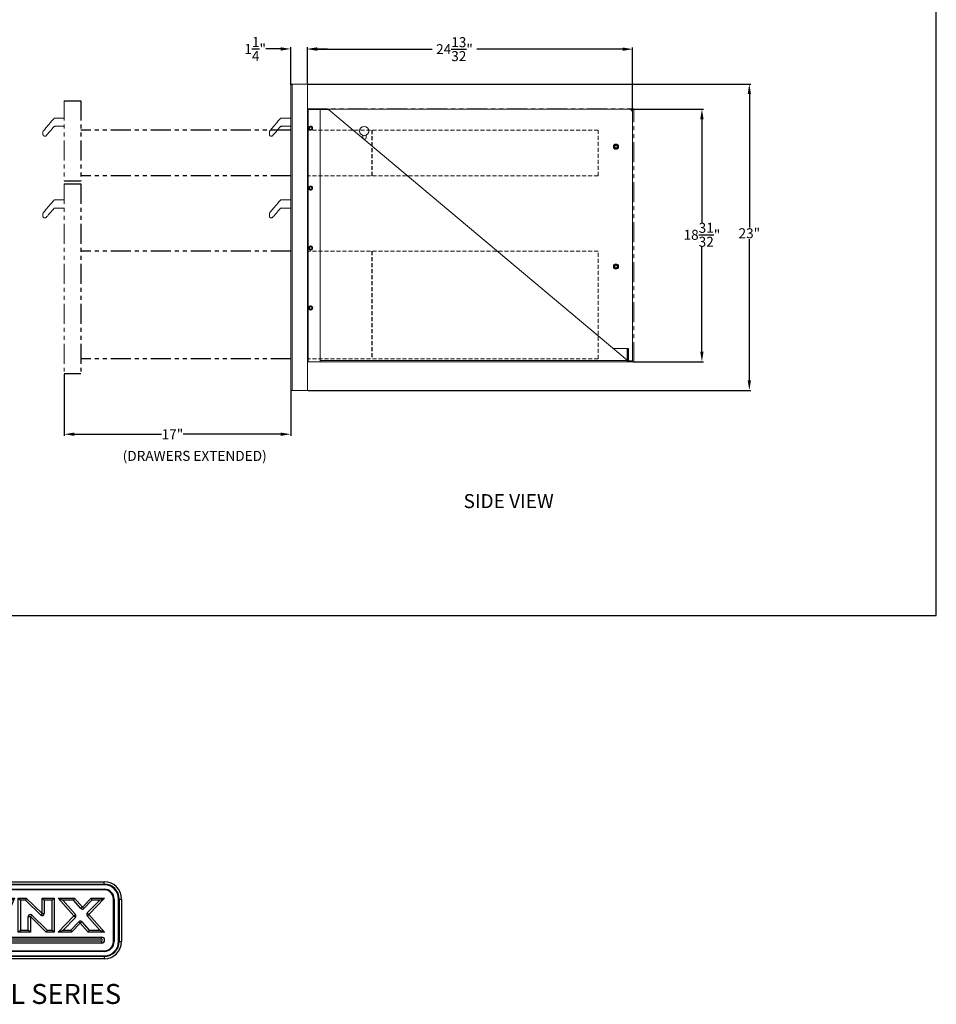
# Model space of a CAD drawing. Units: inches. Extents: x -89 to 48, y -204 to 283.
# Drawn here: x -20 to 48, y -74 to 0 of the extents above; entities that cross this region are included whole.
import ezdxf

# ---------------------------------------------------------------- set-up
doc = ezdxf.new("R2010")
doc.units = ezdxf.units.IN
doc.header["$MEASUREMENT"] = 0
doc.header["$PDSIZE"] = -1
doc.linetypes.add('HIDDEN', pattern=[0.075, 0.05, -0.025])
doc.linetypes.add('PHANTOM', pattern=[0.5, 0.25, -0.05, 0.05, -0.05, 0.05, -0.05])
for name, color, linetype in [('GRILL', 7, 'Continuous'), ('GRILL BORDER', 7, 'Continuous'), ('GRILL DIMENSIONS', 7, 'Continuous'), ('GRILL ISLAND CUTOUT', 7, 'Continuous'), ('GRILL TEXT', 7, 'Continuous')]:
    doc.layers.add(name, color=color, linetype=linetype)
doc.dimstyles.get("Standard").update_dxf_attribs({"dimtxt": 0.18, "dimasz": 0.18, "dimexe": 0.18, "dimexo": 0.0625, "dimgap": 0.09, "dimtad": 0, "dimtih": 1, "dimtoh": 1, "dimdec": 4, "dimzin": 0, "dimdsep": 46, "dimtxsty": 'Standard', "dimcen": 0.09, "dimadec": 0, "dimazin": 0, "dimtfac": 1, "dimtdec": 4, "dimtofl": 0, "dimtmove": 0, "dimatfit": 3, "dimfxl": 0, "dimtolj": 1, "dimtzin": 0, "dimarcsym": 0})

# ---------------------------------------------------------------- blocks, each defined once
blk = doc.blocks.new('*D11')
at = {"layer": 'Defpoints', "color": 0}
for p in [(25.297, -6.292), (25.547, -25.256), (30.749, -25.256)]:
    blk.add_point(p, dxfattribs=at)
at = {"layer": 'GRILL DIMENSIONS', "color": 1, "lineweight": -2}
for p, q in [((25.347, -6.292), (30.874, -6.292)), ((30.749, -7.042), (30.749, -14.788)), ((30.749, -24.506), (30.749, -16.658)), ((25.597, -25.256), (30.874, -25.256))]:
    blk.add_line(p, q, dxfattribs=at)
at = {"layer": 'GRILL DIMENSIONS', "color": 1}
for points in [[(30.624, -7.042), (30.874, -7.042), (30.749, -6.292)], [(30.624, -24.506), (30.874, -24.506), (30.749, -25.256)]]:
    blk.add_solid(points, dxfattribs=at)
at = {"layer": 'GRILL DIMENSIONS', "color": 1, "insert": (30.749, -15.723), "char_height": 0.75, "attachment_point": 5}
blk.add_mtext('\\A1;18{\\H1.000000x;\\S31/32;}"', dxfattribs=at)
blk = doc.blocks.new('*D12')
at = {"layer": 'Defpoints', "color": 0}
for p in [(-0.12, -1.766), (1.13, -4.408), (-0.12, -4.505)]:
    blk.add_point(p, dxfattribs=at)
at = {"layer": 'GRILL DIMENSIONS', "color": 1, "lineweight": -2}
for p, q in [((-0.87, -1.766), (-1.98, -1.766)), ((-0.12, -4.455), (-0.12, -1.641)), ((1.13, -4.358), (1.13, -1.641)), ((1.88, -1.766), (2.63, -1.766))]:
    blk.add_line(p, q, dxfattribs=at)
at = {"layer": 'GRILL DIMENSIONS', "color": 1}
for points in [[(-0.87, -1.641), (-0.87, -1.891), (-0.12, -1.766)], [(1.88, -1.641), (1.88, -1.891), (1.13, -1.766)]]:
    blk.add_solid(points, dxfattribs=at)
at = {"layer": 'GRILL DIMENSIONS', "color": 1, "insert": (-2.79, -1.766), "char_height": 0.75, "attachment_point": 5}
blk.add_mtext('\\A1;1{\\H1.000000x;\\S1/4;}"', dxfattribs=at)
blk = doc.blocks.new('*D13')
at = {"layer": 'Defpoints', "color": 0}
for p in [(25.547, -1.782), (1.13, -4.408), (25.547, -6.542)]:
    blk.add_point(p, dxfattribs=at)
at = {"layer": 'GRILL DIMENSIONS', "color": 1, "lineweight": -2}
for p, q in [((1.13, -4.358), (1.13, -1.657)), ((1.88, -1.782), (10.488, -1.782)), ((24.797, -1.782), (13.858, -1.782)), ((25.547, -6.492), (25.547, -1.657))]:
    blk.add_line(p, q, dxfattribs=at)
at = {"layer": 'GRILL DIMENSIONS', "color": 1}
for points in [[(1.88, -1.657), (1.88, -1.907), (1.13, -1.782)], [(24.797, -1.657), (24.797, -1.907), (25.547, -1.782)]]:
    blk.add_solid(points, dxfattribs=at)
at = {"layer": 'GRILL DIMENSIONS', "color": 1, "insert": (12.173, -1.782), "char_height": 0.75, "attachment_point": 5}
blk.add_mtext('\\A1;24{\\H1.000000x;\\S13/32;}"', dxfattribs=at)
blk = doc.blocks.new('*D14')
at = {"layer": 'Defpoints', "color": 0}
for p in [(1.13, -4.408), (1.13, -27.407), (34.31, -27.407)]:
    blk.add_point(p, dxfattribs=at)
at = {"layer": 'GRILL DIMENSIONS', "color": 1, "lineweight": -2}
for p, q in [((1.18, -4.408), (34.435, -4.408)), ((34.31, -5.158), (34.31, -15.172)), ((34.31, -26.657), (34.31, -16.042)), ((1.18, -27.407), (34.435, -27.407))]:
    blk.add_line(p, q, dxfattribs=at)
at = {"layer": 'GRILL DIMENSIONS', "color": 1}
for points in [[(34.185, -5.158), (34.435, -5.158), (34.31, -4.408)], [(34.185, -26.657), (34.435, -26.657), (34.31, -27.407)]]:
    blk.add_solid(points, dxfattribs=at)
at = {"layer": 'GRILL DIMENSIONS', "color": 1, "insert": (34.31, -15.607), "char_height": 0.75, "attachment_point": 5}
blk.add_mtext('\\A1;23"', dxfattribs=at)
blk = doc.blocks.new('*D16')
at = {"layer": 'Defpoints', "color": 0}
for p in [(-17.119, -26.147), (-0.12, -27.31), (-0.12, -30.699)]:
    blk.add_point(p, dxfattribs=at)
at = {"layer": 'GRILL DIMENSIONS', "color": 1, "lineweight": -2}
for p, q in [((-17.119, -26.197), (-17.119, -30.824)), ((-0.12, -27.36), (-0.12, -30.824)), ((-16.369, -30.699), (-9.812, -30.699)), ((-0.87, -30.699), (-8.192, -30.699))]:
    blk.add_line(p, q, dxfattribs=at)
at = {"layer": 'GRILL DIMENSIONS', "color": 1}
for points in [[(-16.369, -30.574), (-16.369, -30.824), (-17.119, -30.699)], [(-0.87, -30.574), (-0.87, -30.824), (-0.12, -30.699)]]:
    blk.add_solid(points, dxfattribs=at)
at = {"layer": 'GRILL DIMENSIONS', "color": 1, "insert": (-9.002, -30.699), "char_height": 0.75, "attachment_point": 5}
blk.add_mtext('\\A1;17"', dxfattribs=at)
blk = doc.blocks.new('A$C25ED5380')
at = {"color": 7, "linetype": 'Continuous'}
for p, q in [((0.25, 1.115), (3.365, 1.115)), ((0.25, 1.115), (0.25, 1.08)), ((0.25, 1.08), (3.365, 1.08)), ((0.25, 1.08), (0.25, 1.07)), ((3.365, 1.07), (0.25, 1.07)), ((0.25, 1.007), (3.365, 1.007)), ((0.25, 1.007), (0.25, 0.997)), ((3.365, 0.997), (0.25, 0.997)), ((3.365, 1.08), (3.365, 1.115)), ((3.365, 1.08), (3.365, 1.07)), ((3.365, 1.007), (3.365, 0.997)), ((0, 0.25), (0, 0.865)), ((0, 0.865), (0.035, 0.865)), ((0.035, 0.25), (0.035, 0.865)), ((0.035, 0.865), (0.045, 0.865)), ((0.045, 0.865), (0.045, 0.25)), ((0.107, 0.865), (0.117, 0.865)), ((0.107, 0.25), (0.107, 0.865)), ((0.117, 0.865), (0.117, 0.25)), ((0.211, 0.167), (0.211, 0.937)), ((0.211, 0.937), (0.397, 0.937)), ((0.211, 0.937), (0.241, 0.907)), ((0.367, 0.907), (0.241, 0.907)), ((0.241, 0.907), (0.241, 0.197)), ((0.397, 0.937), (0.367, 0.907)), ((0.367, 0.312), (0.367, 0.907)), ((0.397, 0.937), (0.397, 0.312)), ((0.45, 0.937), (1.023, 0.937)), ((0.45, 0.937), (0.479, 0.907)), ((0.45, 0.792), (0.45, 0.937)), ((0.993, 0.907), (0.479, 0.907)), ((0.479, 0.907), (0.479, 0.822)), ((0.993, 0.907), (1.023, 0.937)), ((0.993, 0.197), (0.993, 0.907)), ((1.023, 0.937), (1.023, 0.167)), ((1.145, 0.877), (1.353, 0.877)), ((1.145, 0.877), (1.175, 0.847)), ((1.145, 0.386), (1.145, 0.877)), ((1.323, 0.847), (1.353, 0.877)), ((1.353, 0.877), (1.353, 0.519)), ((1.46, 0.877), (1.695, 0.877)), ((1.72, 0.453), (1.46, 0.877)), ((1.46, 0.877), (1.513, 0.847)), ((1.695, 0.877), (1.678, 0.847)), ((1.695, 0.877), (1.815, 0.683)), ((1.815, 0.683), (1.895, 0.877)), ((2.068, 0.877), (1.864, 0.384)), ((1.895, 0.877), (2.068, 0.877)), ((1.915, 0.847), (1.895, 0.877)), ((2.023, 0.847), (2.068, 0.877)), ((2.123, 0.877), (2.238, 0.877)), ((2.123, 0.877), (2.153, 0.847)), ((2.123, 0.386), (2.123, 0.877)), ((2.238, 0.877), (2.226, 0.847)), ((2.238, 0.877), (2.468, 0.654)), ((2.468, 0.877), (2.643, 0.877)), ((2.468, 0.654), (2.468, 0.877)), ((2.498, 0.847), (2.468, 0.877)), ((2.613, 0.847), (2.643, 0.877)), ((2.643, 0.877), (2.643, 0.386)), ((2.698, 0.877), (2.934, 0.877)), ((2.698, 0.877), (2.765, 0.847)), ((2.926, 0.621), (2.698, 0.877)), ((2.934, 0.877), (2.92, 0.847)), ((2.934, 0.877), (3.049, 0.748)), ((3.049, 0.748), (3.174, 0.877)), ((3.37, 0.877), (3.142, 0.643)), ((3.174, 0.877), (3.37, 0.877)), ((3.174, 0.877), (3.187, 0.847)), ((3.299, 0.847), (3.37, 0.877)), ((3.498, 0.865), (3.508, 0.865)), ((3.498, 0.25), (3.498, 0.865)), ((3.508, 0.865), (3.508, 0.25)), ((3.58, 0.865), (3.57, 0.865)), ((3.57, 0.25), (3.57, 0.865)), ((3.58, 0.865), (3.615, 0.865)), ((3.58, 0.865), (3.58, 0.25)), ((3.615, 0.865), (3.615, 0.25)), ((0.45, 0.792), (0.479, 0.822)), ((0.837, 0.792), (0.45, 0.792)), ((0.45, 0.72), (0.784, 0.72)), ((0.45, 0.72), (0.479, 0.69)), ((0.45, 0.386), (0.45, 0.72)), ((0.479, 0.822), (0.837, 0.822)), ((0.754, 0.69), (0.784, 0.72)), ((0.784, 0.72), (0.784, 0.386)), ((0.837, 0.792), (0.837, 0.822)), ((0.837, 0.167), (0.837, 0.792)), ((0.837, 0.792), (0.867, 0.792)), ((0.867, 0.792), (0.867, 0.197)), ((1.323, 0.847), (1.175, 0.847)), ((1.175, 0.847), (1.175, 0.416)), ((1.323, 0.519), (1.323, 0.847)), ((1.678, 0.847), (1.513, 0.847)), ((1.513, 0.847), (1.745, 0.469)), ((1.789, 0.667), (1.678, 0.847)), ((1.836, 0.395), (2.023, 0.847)), ((1.915, 0.847), (1.842, 0.671)), ((2.023, 0.847), (1.915, 0.847)), ((2.226, 0.847), (2.153, 0.847)), ((2.153, 0.847), (2.153, 0.416)), ((2.447, 0.632), (2.226, 0.847)), ((2.613, 0.847), (2.498, 0.847)), ((2.498, 0.847), (2.498, 0.654)), ((2.613, 0.416), (2.613, 0.847)), ((2.92, 0.847), (2.765, 0.847)), ((2.765, 0.847), (2.948, 0.641)), ((3.026, 0.728), (2.92, 0.847)), ((3.049, 0.748), (3.026, 0.728)), ((3.049, 0.748), (3.07, 0.727)), ((3.187, 0.847), (3.07, 0.727)), ((3.12, 0.664), (3.299, 0.847)), ((3.299, 0.847), (3.187, 0.847)), ((0.754, 0.69), (0.479, 0.69)), ((0.479, 0.69), (0.479, 0.416)), ((0.754, 0.416), (0.754, 0.69)), ((1.789, 0.667), (1.815, 0.683)), ((1.842, 0.671), (1.815, 0.683)), ((2.268, 0.61), (2.298, 0.61)), ((2.268, 0.416), (2.268, 0.61)), ((2.319, 0.632), (2.298, 0.61)), ((2.528, 0.386), (2.298, 0.61)), ((2.298, 0.61), (2.298, 0.386)), ((2.319, 0.632), (2.541, 0.416)), ((2.468, 0.654), (2.447, 0.632)), ((2.468, 0.654), (2.498, 0.654)), ((2.698, 0.386), (2.926, 0.621)), ((2.947, 0.6), (2.769, 0.416)), ((2.926, 0.621), (2.948, 0.641)), ((2.926, 0.621), (2.947, 0.6)), ((3.12, 0.664), (3.142, 0.643)), ((3.12, 0.623), (3.142, 0.643)), ((3.303, 0.416), (3.12, 0.623)), ((3.142, 0.643), (3.37, 0.386)), ((1.323, 0.519), (1.353, 0.519)), ((1.353, 0.489), (1.353, 0.519)), ((1.353, 0.519), (1.595, 0.519)), ((1.565, 0.489), (1.353, 0.489)), ((1.595, 0.519), (1.565, 0.489)), ((1.565, 0.416), (1.565, 0.489)), ((1.595, 0.519), (1.595, 0.386)), ((1.694, 0.392), (1.72, 0.453)), ((1.72, 0.453), (1.745, 0.469)), ((1.72, 0.453), (1.747, 0.442)), ((1.747, 0.442), (1.722, 0.38)), ((2.881, 0.416), (2.998, 0.537)), ((3.019, 0.516), (2.893, 0.386)), ((2.998, 0.537), (3.019, 0.516)), ((3.042, 0.536), (3.019, 0.516)), ((3.134, 0.386), (3.019, 0.516)), ((3.042, 0.536), (3.148, 0.416)), ((0.367, 0.312), (0.397, 0.312)), ((0.397, 0.312), (0.784, 0.312)), ((0.397, 0.282), (0.397, 0.312)), ((0.45, 0.386), (0.479, 0.416)), ((0.784, 0.386), (0.45, 0.386)), ((0.479, 0.416), (0.754, 0.416)), ((0.754, 0.416), (0.784, 0.386)), ((0.754, 0.282), (0.784, 0.312)), ((0.784, 0.312), (0.784, 0.167)), ((1.145, 0.386), (1.175, 0.416)), ((1.595, 0.386), (1.145, 0.386)), ((1.175, 0.416), (1.565, 0.416)), ((1.187, 0.314), (1.422, 0.314)), ((1.187, 0.284), (1.187, 0.314)), ((1.422, 0.284), (1.187, 0.284)), ((1.422, 0.314), (1.422, 0.284)), ((1.545, 0.314), (1.579, 0.314)), ((1.545, 0.314), (1.545, 0.284)), ((1.579, 0.284), (1.545, 0.284)), ((1.595, 0.386), (1.565, 0.416)), ((1.579, 0.314), (1.579, 0.284)), ((1.694, 0.392), (1.722, 0.38)), ((1.836, 0.395), (1.864, 0.384)), ((1.892, 0.314), (3.327, 0.314)), ((1.892, 0.314), (1.892, 0.284)), ((3.327, 0.284), (1.892, 0.284)), ((2.123, 0.386), (2.153, 0.416)), ((2.298, 0.386), (2.123, 0.386)), ((2.153, 0.416), (2.268, 0.416)), ((2.298, 0.386), (2.268, 0.416)), ((2.541, 0.416), (2.528, 0.386)), ((2.643, 0.386), (2.528, 0.386)), ((2.541, 0.416), (2.613, 0.416)), ((2.613, 0.416), (2.643, 0.386)), ((2.698, 0.386), (2.769, 0.416)), ((2.893, 0.386), (2.698, 0.386)), ((2.769, 0.416), (2.881, 0.416)), ((2.881, 0.416), (2.893, 0.386)), ((3.148, 0.416), (3.134, 0.386)), ((3.37, 0.386), (3.134, 0.386)), ((3.148, 0.416), (3.303, 0.416)), ((3.303, 0.416), (3.37, 0.386)), ((3.327, 0.284), (3.327, 0.314)), ((0, 0.25), (0.035, 0.25)), ((0.045, 0.25), (0.035, 0.25)), ((0.107, 0.25), (0.117, 0.25)), ((0.211, 0.167), (0.241, 0.197)), ((0.784, 0.167), (0.211, 0.167)), ((0.241, 0.197), (0.754, 0.197)), ((0.754, 0.282), (0.397, 0.282)), ((0.754, 0.197), (0.754, 0.282)), ((0.784, 0.167), (0.754, 0.197)), ((0.867, 0.197), (0.837, 0.167)), ((1.023, 0.167), (0.837, 0.167)), ((0.867, 0.197), (0.993, 0.197)), ((0.993, 0.197), (1.023, 0.167)), ((1.187, 0.259), (1.187, 0.229)), ((1.187, 0.259), (1.422, 0.259)), ((1.422, 0.229), (1.187, 0.229)), ((1.422, 0.229), (1.422, 0.259)), ((1.545, 0.259), (1.545, 0.229)), ((1.545, 0.259), (1.633, 0.259)), ((1.633, 0.229), (1.545, 0.229)), ((1.633, 0.259), (1.633, 0.229)), ((1.892, 0.259), (3.327, 0.259)), ((1.892, 0.229), (1.892, 0.259)), ((3.327, 0.229), (1.892, 0.229)), ((3.327, 0.259), (3.327, 0.229)), ((3.498, 0.25), (3.508, 0.25)), ((3.57, 0.25), (3.58, 0.25)), ((3.58, 0.25), (3.615, 0.25)), ((0.25, 0.117), (3.365, 0.117)), ((0.25, 0.117), (0.25, 0.107)), ((3.365, 0.107), (0.25, 0.107)), ((0.25, 0.045), (3.365, 0.045)), ((0.25, 0.045), (0.25, 0.035)), ((3.365, 0.035), (0.25, 0.035)), ((0.25, 0), (0.25, 0.035)), ((3.365, 0.117), (3.365, 0.107)), ((3.365, 0.045), (3.365, 0.035)), ((3.365, 0.035), (3.365, 0)), ((3.365, 0), (0.25, 0))]:
    blk.add_line(p, q, dxfattribs=at)
for centre, radius, start, end in [((0.25, 0.865), 0.25, 90, 180), ((0.25, 0.865), 0.215, 90, 180), ((0.25, 0.865), 0.205, 90, 180), ((0.25, 0.865), 0.142, 90, 180), ((0.25, 0.865), 0.133, 90, 180), ((3.365, 0.865), 0.25, 0, 90), ((3.365, 0.865), 0.215, 0, 90), ((3.365, 0.865), 0.205, 0, 90), ((3.365, 0.865), 0.142, 0, 90), ((3.365, 0.865), 0.133, 0, 90), ((0.837, 0.792), 0.03, 0, 90), ((3.049, 0.748), 0.03, 221.5917, 315.8816), ((1.815, 0.683), 0.03, 211.4869, 337.5148), ((2.298, 0.61), 0.03, 45.8182, 180), ((2.468, 0.654), 0.03, 225.8182, 0), ((2.926, 0.621), 0.03, 315.8816, 41.5917), ((3.142, 0.643), 0.03, 135.8816, 221.5917), ((1.353, 0.519), 0.03, 180, 270), ((1.72, 0.453), 0.03, 337.5148, 31.4869), ((3.019, 0.516), 0.03, 41.5917, 135.8816), ((0.397, 0.312), 0.03, 180, 270), ((1.187, 0.272), 0.0425, 90, 270), ((1.187, 0.272), 0.0125, 90, 270), ((1.422, 0.272), 0.0425, 270, 90), ((1.422, 0.272), 0.0125, 270, 90), ((1.545, 0.272), 0.0425, 90, 270), ((1.545, 0.272), 0.0125, 90, 270), ((1.579, 0.439), 0.125, 270, 337.5148), ((1.579, 0.439), 0.155, 270, 337.5148), ((1.633, 0.479), 0.22, 270, 337.5148), ((1.633, 0.479), 0.25, 270, 337.5148), ((1.892, 0.272), 0.0425, 90, 270), ((1.892, 0.272), 0.0125, 90, 270), ((3.327, 0.272), 0.0425, 270, 90), ((3.327, 0.272), 0.0125, 270, 90), ((0.25, 0.25), 0.25, 180, 270), ((0.25, 0.25), 0.215, 180, 270), ((0.25, 0.25), 0.205, 180, 270), ((0.25, 0.25), 0.142, 180, 270), ((0.25, 0.25), 0.133, 180, 270), ((3.365, 0.25), 0.25, 270, 0), ((3.365, 0.25), 0.133, 270, 0), ((3.365, 0.25), 0.215, 270, 0), ((3.365, 0.25), 0.205, 270, 0), ((3.365, 0.25), 0.142, 270, 0)]:
    blk.add_arc(centre, radius, start, end, dxfattribs=at)
blk = doc.blocks.new('A$C5F977F3E')
at = {"linetype": 'Continuous'}
blk.add_blockref('A$C25ED5380', (0, 0), dxfattribs=at)

msp = doc.modelspace()

# ---------------------------------------------------------------- linework, layer by layer
at = {"layer": 'GRILL', "color": 7, "linetype": 'Continuous', "lineweight": 15}
for p, q in [((-0.021753, -27.357431), (-0.021753, -4.407522)), ((1.130443, -4.407522), (-0.021753, -4.407522)), ((1.130443, -4.407522), (1.130443, -4.455322)), ((-0.119552, -4.505322), (-0.119552, -27.30963)), ((1.130443, -27.357431), (1.130443, -4.457522)), ((1.130693, -5.39851), (1.130443, -5.391517)), ((1.130443, -5.39851), (1.130693, -5.39851)), ((1.130443, -5.500956), (1.130693, -5.500956)), ((1.130693, -5.500956), (1.130693, -5.39851)), ((1.130693, -6.281953), (1.130693, -5.500956)), ((1.130443, -6.281953), (1.130693, -6.281953)), ((1.130443, -6.291915), (1.67174, -6.291915)), ((1.130443, -6.313764), (1.180442, -6.313764)), ((1.180442, -6.313764), (1.180442, -25.251189)), ((1.180442, -6.313764), (2.082639, -6.313764)), ((1.576523, -6.291815), (1.576523, -6.291915)), ((25.010648, -6.291815), (1.576523, -6.291815)), ((2.373954, -6.291915), (2.033732, -6.291915)), ((2.082639, -6.313764), (2.082639, -25.251189)), ((2.724672, -6.318414), (2.082639, -6.318414)), ((2.383586, -6.291915), (25.296646, -6.291915)), ((2.724672, -6.318414), (25.144446, -25.130839)), ((25.010648, -6.291915), (25.010648, -6.291815)), ((25.546644, -6.541914), (25.546644, -25.183939)), ((-0.84096, -6.954701), (-0.119552, -6.954701)), ((-1.719546, -8.211696), (-1.719546, -7.984579)), ((-0.119552, -7.574699), (-0.84116, -7.574699)), ((-0.119552, -7.574699), (-0.79536, -7.574699)), ((1.236175, -7.635063), (1.232142, -7.637391)), ((1.232142, -7.637391), (1.232142, -7.642048)), ((1.232142, -7.79497), (1.232142, -7.799627)), ((1.232142, -7.799627), (1.236175, -7.801955)), ((1.372642, -7.556274), (1.368609, -7.558602)), ((1.368609, -7.878415), (1.372642, -7.880744)), ((1.376675, -7.558602), (1.372642, -7.556274)), ((1.372642, -7.880744), (1.376675, -7.878415)), ((1.513141, -7.637391), (1.509108, -7.635063)), ((1.509108, -7.801955), (1.513141, -7.799627)), ((1.513141, -7.642048), (1.513141, -7.637391)), ((1.513141, -7.799627), (1.513141, -7.79497)), ((-1.596925, -8.304696), (-1.626546, -8.304696)), ((5.296726, -8.261013), (5.296726, -8.416905)), ((5.546725, -8.416905), (5.546725, -8.236481)), ((1.236175, -12.135045), (1.232142, -12.137373)), ((1.232142, -12.137373), (1.232142, -12.14203)), ((1.232142, -12.294951), (1.232142, -12.299608)), ((1.232142, -12.299608), (1.236175, -12.301937)), ((1.372642, -12.056256), (1.368609, -12.058585)), ((1.368609, -12.378397), (1.372642, -12.380726)), ((1.376675, -12.058585), (1.372642, -12.056256)), ((1.372642, -12.380726), (1.376675, -12.378397)), ((1.513141, -12.137373), (1.509108, -12.135045)), ((1.509108, -12.301937), (1.513141, -12.299608)), ((1.513141, -12.14203), (1.513141, -12.137373)), ((1.513141, -12.299608), (1.513141, -12.294951)), ((-0.84096, -13.091701), (-0.119552, -13.091701)), ((-0.119552, -13.711698), (-0.84116, -13.711698)), ((-1.719546, -14.348696), (-1.719546, -14.121578)), ((-1.596925, -14.441695), (-1.626546, -14.441695)), ((1.236175, -16.635027), (1.232142, -16.637355)), ((1.232142, -16.637355), (1.232142, -16.642012)), ((1.232142, -16.794933), (1.232142, -16.79959)), ((1.232142, -16.79959), (1.236175, -16.801919)), ((1.372642, -16.556238), (1.368609, -16.558566)), ((1.368609, -16.878379), (1.372642, -16.880708)), ((1.376675, -16.558566), (1.372642, -16.556238)), ((1.372642, -16.880708), (1.376675, -16.878379)), ((1.513141, -16.637355), (1.509108, -16.635027)), ((1.509108, -16.801919), (1.513141, -16.79959)), ((1.513141, -16.642012), (1.513141, -16.637355)), ((1.513141, -16.79959), (1.513141, -16.794933)), ((1.256863, -21.123065), (1.232142, -21.137337)), ((1.232142, -21.137337), (1.232142, -21.194981)), ((1.232142, -21.271027), (1.232142, -21.299572)), ((1.232142, -21.299572), (1.282063, -21.328394)), ((1.372642, -21.05622), (1.322721, -21.085042)), ((1.347921, -21.366417), (1.372642, -21.38069)), ((1.397362, -21.070493), (1.372642, -21.05622)), ((1.372642, -21.38069), (1.422562, -21.351868)), ((1.513141, -21.137337), (1.46322, -21.108516)), ((1.48842, -21.313845), (1.513141, -21.299572)), ((1.513141, -21.165883), (1.513141, -21.137337)), ((1.513141, -21.299572), (1.513141, -21.241929)), ((25.144446, -24.255843), (24.101667, -24.255843)), ((25.144446, -24.255843), (25.144446, -25.130839)), ((25.194445, -24.255843), (25.194445, -25.104804)), ((25.242246, -24.255843), (25.194445, -24.255843)), ((25.242246, -24.255843), (25.242246, -25.104804)), ((25.144446, -25.158039), (25.144446, -25.130839)), ((25.194445, -25.158039), (25.194445, -25.104804)), ((25.242246, -25.158039), (25.242246, -25.104804)), ((1.180442, -25.251189), (1.130443, -25.251189)), ((1.144543, -25.255838), (1.144543, -25.251189)), ((25.144446, -25.255838), (1.144543, -25.255838)), ((2.082639, -25.251189), (1.180442, -25.251189)), ((25.144446, -25.158039), (2.082639, -25.158039)), ((25.144446, -25.158039), (25.144446, -25.255838)), ((25.144446, -25.183939), (25.187215, -25.183939)), ((25.144446, -25.255838), (25.546644, -25.255838)), ((25.238754, -25.183939), (25.546644, -25.183939)), ((25.546644, -25.183939), (25.546644, -25.255838)), ((-0.021753, -27.35963), (-0.021753, -27.40743)), ((-0.021753, -27.40743), (1.130443, -27.40743)), ((1.130443, -27.40743), (1.130443, -27.35963))]:
    msp.add_line(p, q, dxfattribs=at)
at = {"layer": 'GRILL', "color": 1, "linetype": 'PHANTOM', "lineweight": 15, "ltscale": 6}
for p, q in [((-17.119087, -5.65003), (-17.119087, -11.664489)), ((-17.840495, -6.954701), (-17.119087, -6.954701)), ((-18.719081, -8.211696), (-18.719081, -7.984579)), ((-17.119087, -7.574699), (-17.840695, -7.574699)), ((-17.119087, -7.574699), (-17.794895, -7.574699)), ((-18.596459, -8.304696), (-18.626081, -8.304696)), ((-17.119087, -11.90096), (-17.119087, -26.147435)), ((-17.840495, -13.091701), (-17.119087, -13.091701)), ((-17.119087, -13.711698), (-17.840695, -13.711698)), ((-18.719081, -14.348696), (-18.719081, -14.121578)), ((-18.596459, -14.441695), (-18.626081, -14.441695))]:
    msp.add_line(p, q, dxfattribs=at)
at = {"layer": 'GRILL', "color": 1, "linetype": 'PHANTOM', "ltscale": 6}
for p, q in [((-17.119087, -5.65003), (-15.868842, -5.65003)), ((-15.868842, -5.65003), (-15.868842, -11.664489)), ((-0.119552, -7.854122), (-15.868842, -7.854122)), ((-17.119087, -11.664489), (-15.868842, -11.664489)), ((-0.119552, -11.28949), (-15.868842, -11.28949)), ((-17.119087, -11.90096), (-15.868842, -11.90096)), ((-15.868842, -11.90096), (-15.868842, -26.147435)), ((-0.119552, -16.952196), (-15.868842, -16.952196)), ((-0.119552, -25.03939), (-15.868842, -25.03939)), ((-17.119087, -26.147435), (-15.868842, -26.147435))]:
    msp.add_line(p, q, dxfattribs=at)
at = {"layer": 'GRILL', "color": 1, "linetype": 'HIDDEN', "lineweight": 0, "ltscale": 6}
for p, q in [((22.970755, -7.854122), (1.180442, -7.854122)), ((22.970755, -11.28949), (22.970755, -7.854122)), ((22.970755, -11.28949), (1.180442, -11.28949)), ((22.970755, -16.952196), (1.180442, -16.952196)), ((22.970755, -25.03939), (22.970755, -16.952196)), ((22.970755, -25.03939), (1.180442, -25.03939))]:
    msp.add_line(p, q, dxfattribs=at)
at = {"layer": 'GRILL', "color": 1, "linetype": 'HIDDEN', "ltscale": 6}
for p, q in [((5.971221, -7.85663), (5.971221, -11.291998)), ((5.971221, -16.952196), (5.971221, -25.03939))]:
    msp.add_line(p, q, dxfattribs=at)
at = {"layer": 'GRILL', "color": 1, "linetype": 'PHANTOM', "lineweight": 15, "ltscale": 6, "flags": 128}
for points in [[(-18.696809, -7.924193), (-18.660773, -7.881985), (-18.61526, -7.828677), (-18.560711, -7.764785), (-18.497653, -7.690927), (-18.426698, -7.60782), (-18.348533, -7.516266), (-18.263914, -7.417155), (-18.173661, -7.311444), (-18.078647, -7.200157), (-17.979794, -7.084373)], [(-17.979794, -7.084373), (-17.953796, -7.053922), (-17.93114, -7.027385), (-17.912628, -7.005703), (-17.898916, -6.989642), (-17.890489, -6.979773), (-17.887647, -6.976444)], [(-17.887587, -7.596139), (-17.957135, -7.676726), (-18.050697, -7.785139), (-18.139374, -7.887892), (-18.222278, -7.983955), (-18.298574, -8.072362), (-18.367497, -8.152225), (-18.428354, -8.222742), (-18.480533, -8.283203)], [(-18.696809, -14.061192), (-18.660773, -14.018985), (-18.61526, -13.965676), (-18.560711, -13.901784), (-18.497653, -13.827927), (-18.426698, -13.744819), (-18.348533, -13.653266), (-18.263914, -13.554154), (-18.173661, -13.448443), (-18.078647, -13.337157), (-17.979794, -13.221372)], [(-17.979794, -13.221372), (-17.953796, -13.190921), (-17.93114, -13.164385), (-17.912628, -13.142702), (-17.898916, -13.126641), (-17.890489, -13.116772), (-17.887647, -13.113443)], [(-17.887587, -13.733139), (-17.957135, -13.813725), (-18.050697, -13.922138), (-18.139374, -14.024892), (-18.222278, -14.120954), (-18.298574, -14.209361), (-18.367497, -14.289224), (-18.428354, -14.359741), (-18.480533, -14.420203)]]:
    msp.add_lwpolyline(points, dxfattribs=at)
at = {"layer": 'GRILL', "color": 7, "linetype": 'Continuous', "lineweight": 15, "flags": 128}
for points in [[(-1.697274, -7.924193), (-1.661239, -7.881985), (-1.615726, -7.828677), (-1.561176, -7.764785), (-1.498119, -7.690927), (-1.427164, -7.60782), (-1.348998, -7.516266), (-1.264379, -7.417155), (-1.174126, -7.311444), (-1.079113, -7.200157), (-0.980259, -7.084373)], [(-0.980259, -7.084373), (-0.954261, -7.053922), (-0.931605, -7.027385), (-0.913093, -7.005703), (-0.899381, -6.989642), (-0.890955, -6.979773), (-0.888112, -6.976444)], [(-0.888053, -7.596139), (-0.9576, -7.676726), (-1.051162, -7.785139), (-1.13984, -7.887892), (-1.222743, -7.983955), (-1.29904, -8.072362), (-1.367962, -8.152225), (-1.428819, -8.222742), (-1.480999, -8.283203)], [(-1.697274, -14.061192), (-1.661239, -14.018985), (-1.615726, -13.965676), (-1.561176, -13.901784), (-1.498119, -13.827927), (-1.427164, -13.744819), (-1.348998, -13.653266), (-1.264379, -13.554154), (-1.174126, -13.448443), (-1.079113, -13.337157), (-0.980259, -13.221372)], [(-0.980259, -13.221372), (-0.954261, -13.190921), (-0.931605, -13.164385), (-0.913093, -13.142702), (-0.899381, -13.126641), (-0.890955, -13.116772), (-0.888112, -13.113443)], [(-0.888053, -13.733139), (-0.9576, -13.813725), (-1.051162, -13.922138), (-1.13984, -14.024892), (-1.222743, -14.120954), (-1.29904, -14.209361), (-1.367962, -14.289224), (-1.428819, -14.359741), (-1.480999, -14.420203)], [(1.130443, -25.257868), (1.134788, -25.256799), (1.144543, -25.255838)]]:
    msp.add_lwpolyline(points, dxfattribs=at)
at = {"layer": 'GRILL', "color": 7, "linetype": 'Continuous', "lineweight": 15}
for centre, radius in [((1.372642, -7.718509), 0.139999), ((1.372642, -7.718509), 0.129999), ((1.372642, -7.718509), 0.09), ((5.390476, -7.930296), 0.343749), ((24.29665, -9.104403), 0.194999), ((24.29665, -9.104403), 0.148234), ((24.29665, -9.104403), 0.12), ((24.29665, -9.104403), 0.09), ((1.372642, -12.218491), 0.139999), ((1.372642, -12.218491), 0.129999), ((1.372642, -12.218491), 0.09), ((1.372642, -16.718473), 0.139999), ((1.372642, -16.718473), 0.129999), ((1.372642, -16.718473), 0.09), ((24.29665, -18.103324), 0.194999), ((24.29665, -18.103324), 0.148234), ((24.29665, -18.103324), 0.12), ((24.29665, -18.103324), 0.09), ((1.372642, -21.218455), 0.139999), ((1.372642, -21.218455), 0.129999), ((1.372642, -21.218455), 0.09)]:
    msp.add_circle(centre, radius, dxfattribs=at)
for centre, radius, start, end in [((25.296646, -6.541914), 0.249999, 0, 90), ((-0.84096, -7.016701), 0.062, 90, 139.5102144), ((-0.84116, -7.636698), 0.062, 90, 139.205357), ((-0.79536, -7.636698), 0.062, 90, 139.205357), ((-1.527936, -8.242696), 0.062, 270, 319.205357), ((5.421726, -8.416906), 0.125, 180, 0), ((-0.84096, -13.1537), 0.062, 90, 139.5102144), ((-0.84116, -13.773698), 0.062, 90, 139.205357), ((-1.527936, -14.379695), 0.062, 270, 319.205357), ((25.144447, -25.158039), 0.05, 270, 0), ((25.144447, -25.158039), 0.0978, 270, 0)]:
    msp.add_arc(centre, radius, start, end, dxfattribs=at)
at = {"layer": 'GRILL', "color": 1, "linetype": 'PHANTOM', "lineweight": 15, "ltscale": 6}
for centre, start, end in [((-17.840495, -7.016701), 90, 139.5102144), ((-17.840695, -7.636698), 90, 139.205357), ((-17.794895, -7.636698), 90, 139.205357), ((-18.527471, -8.242696), 270, 319.205357), ((-17.840495, -13.1537), 90, 139.5102144), ((-17.840695, -13.773698), 90, 139.205357), ((-18.527471, -14.379695), 270, 319.205357)]:
    msp.add_arc(centre, 0.062, start, end, dxfattribs=at)
at = {"layer": 'GRILL', "color": 7, "linetype": 'Continuous', "lineweight": 15}
for points, knots in [([(-0.021753, -4.407522), (-0.034808, -4.409049), (-0.06093, -4.412102), (-0.093664, -4.435563), (-0.115523, -4.468128), (-0.118245, -4.493254), (-0.119552, -4.505322)], [0, 0, 0, 0, 0.254644866, 0.509537512, 0.764430527, 1, 1, 1, 1]), ([(-1.719546, -7.984579), (-1.719491, -7.982203), (-1.719337, -7.97555), (-1.717796, -7.965471), (-1.713869, -7.951288), (-1.707276, -7.93705), (-1.700356, -7.928154), (-1.697274, -7.924193)], [0, 0, 0, 0, 0.0999648802, 0.279994119, 0.4315736037, 0.7469082089, 1, 1, 1, 1]), ([(1.242142, -7.631617), (1.240702, -7.632593), (1.237815, -7.634549), (1.234514, -7.639017), (1.232478, -7.644036), (1.232255, -7.647296), (1.232142, -7.648938)], [0, 0, 0, 0, 0.257338538, 0.515779642, 0.756025823, 1, 1, 1, 1]), ([(1.232142, -7.788079), (1.232142, -7.768558), (1.232142, -7.732311), (1.232142, -7.683245), (1.232142, -7.657958), (1.232142, -7.648938)], [0, 0, 0, 0, 0.42884185, 0.796271381, 1, 1, 1, 1]), ([(1.232142, -7.788079), (1.232267, -7.789814), (1.232517, -7.793292), (1.234736, -7.798385), (1.238064, -7.802658), (1.240776, -7.804481), (1.242142, -7.805399)], [0, 0, 0, 0, 0.257330375, 0.51577431, 0.755991426, 1, 1, 1, 1]), ([(1.242142, -7.631617), (1.247127, -7.628739), (1.267537, -7.616956), (1.307962, -7.593618), (1.343683, -7.572992), (1.361298, -7.562824), (1.362642, -7.562048)], [0, 0, 0, 0, 0.130715069, 0.5351802, 0.964533206, 1, 1, 1, 1]), ([(1.362642, -7.87497), (1.345736, -7.86521), (1.314344, -7.847087), (1.271853, -7.822552), (1.249953, -7.809909), (1.242142, -7.805399)], [0, 0, 0, 0, 0.4288412306, 0.7962768048, 1, 1, 1, 1]), ([(1.382642, -7.562048), (1.381077, -7.561288), (1.37794, -7.559766), (1.37242, -7.55914), (1.367055, -7.559887), (1.36412, -7.561324), (1.362642, -7.562048)], [0, 0, 0, 0, 0.25732816, 0.515773112, 0.755982175, 1, 1, 1, 1]), ([(1.362642, -7.87497), (1.364207, -7.875729), (1.367344, -7.877251), (1.372863, -7.877876), (1.378229, -7.877132), (1.381163, -7.875694), (1.382642, -7.87497)], [0, 0, 0, 0, 0.25731553, 0.515767612, 0.755975443, 1, 1, 1, 1]), ([(1.382642, -7.562048), (1.399548, -7.571808), (1.430939, -7.589932), (1.473431, -7.614465), (1.49533, -7.627108), (1.503141, -7.631617)], [0, 0, 0, 0, 0.428842975, 0.796275976, 1, 1, 1, 1]), ([(1.503141, -7.805399), (1.501797, -7.806175), (1.484183, -7.816343), (1.448462, -7.83697), (1.408037, -7.860309), (1.387627, -7.872092), (1.382642, -7.87497)], [0, 0, 0, 0, 0.035466857, 0.464822143, 0.86928545, 1, 1, 1, 1]), ([(1.513141, -7.648938), (1.513016, -7.647203), (1.512766, -7.643726), (1.510547, -7.638633), (1.507219, -7.63436), (1.504508, -7.632536), (1.503141, -7.631617)], [0, 0, 0, 0, 0.257284057, 0.515734427, 0.755954194, 1, 1, 1, 1]), ([(1.503141, -7.805399), (1.504581, -7.804424), (1.507469, -7.802469), (1.510769, -7.798), (1.512806, -7.792981), (1.513029, -7.789722), (1.513141, -7.788079)], [0, 0, 0, 0, 0.25730259, 0.515785814, 0.755977511, 1, 1, 1, 1]), ([(1.513141, -7.648938), (1.513141, -7.66846), (1.513141, -7.704707), (1.513141, -7.753773), (1.513141, -7.77906), (1.513141, -7.788079)], [0, 0, 0, 0, 0.428849659, 0.796279107, 1, 1, 1, 1]), ([(-1.626546, -8.304696), (-1.638314, -8.303385), (-1.662141, -8.30073), (-1.689754, -8.28233), (-1.70534, -8.262364), (-1.713134, -8.246426), (-1.716982, -8.234733), (-1.719208, -8.222248), (-1.719437, -8.215083), (-1.719546, -8.211696)], [0, 0, 0, 0, 0.267215021, 0.541079413, 0.720981436, 0.780808156, 0.877878571, 0.942289208, 1, 1, 1, 1]), ([(-1.527936, -8.304696), (-1.527989, -8.304696), (-1.528138, -8.304696), (-1.529802, -8.304696), (-1.533641, -8.304696), (-1.5381, -8.304696), (-1.543653, -8.304696), (-1.550112, -8.304696), (-1.560676, -8.304696), (-1.579601, -8.304696), (-1.589864, -8.304696), (-1.596925, -8.304696)], [0, 0, 0, 0, 0.051969607, 0.146961958, 0.207353035, 0.254752897, 0.302118127, 0.36596189, 0.429319952, 0.607413634, 1, 1, 1, 1]), ([(1.242142, -12.1316), (1.240702, -12.132576), (1.237815, -12.134531), (1.234514, -12.138999), (1.232477, -12.144018), (1.232254, -12.147278), (1.232142, -12.14892)], [0, 0, 0, 0, 0.25732105, 0.515782042, 0.755976338, 1, 1, 1, 1]), ([(1.232142, -12.288061), (1.232142, -12.26854), (1.232142, -12.232293), (1.232142, -12.183227), (1.232142, -12.15794), (1.232142, -12.14892)], [0, 0, 0, 0, 0.4288457547, 0.7962752443, 1, 1, 1, 1]), ([(1.232142, -12.288061), (1.232267, -12.289797), (1.232518, -12.293274), (1.234736, -12.298367), (1.238064, -12.30264), (1.240776, -12.304463), (1.242142, -12.305382)], [0, 0, 0, 0, 0.257307361, 0.51575389, 0.755973416, 1, 1, 1, 1]), ([(1.242142, -12.1316), (1.247127, -12.128722), (1.267537, -12.116939), (1.307962, -12.093598), (1.343684, -12.072976), (1.361298, -12.062805), (1.362642, -12.062029)], [0, 0, 0, 0, 0.130714559, 0.535180133, 0.964531465, 1, 1, 1, 1]), ([(1.362642, -12.374952), (1.345736, -12.365191), (1.314345, -12.347068), (1.271852, -12.322535), (1.249953, -12.309892), (1.242142, -12.305382)], [0, 0, 0, 0, 0.428844104, 0.796276379, 1, 1, 1, 1]), ([(1.382642, -12.062029), (1.381077, -12.06127), (1.377939, -12.059748), (1.37242, -12.059123), (1.367055, -12.059869), (1.36412, -12.061305), (1.362642, -12.062029)], [0, 0, 0, 0, 0.257317097, 0.515770751, 0.755983972, 1, 1, 1, 1]), ([(1.362642, -12.374952), (1.364207, -12.375711), (1.367344, -12.377234), (1.372863, -12.377859), (1.378229, -12.377113), (1.381163, -12.375676), (1.382642, -12.374952)], [0, 0, 0, 0, 0.257321845, 0.515770362, 0.755978808, 1, 1, 1, 1]), ([(1.382642, -12.062029), (1.399548, -12.07179), (1.430939, -12.089913), (1.473431, -12.114447), (1.49533, -12.12709), (1.503141, -12.1316)], [0, 0, 0, 0, 0.428843232, 0.796276793, 1, 1, 1, 1]), ([(1.503141, -12.305382), (1.501797, -12.306158), (1.484183, -12.316326), (1.448462, -12.336951), (1.408037, -12.360291), (1.387627, -12.372074), (1.382642, -12.374952)], [0, 0, 0, 0, 0.035466926, 0.464819071, 0.869285194, 1, 1, 1, 1]), ([(1.513141, -12.14892), (1.513016, -12.147185), (1.512766, -12.143707), (1.510547, -12.138615), (1.507219, -12.134341), (1.504508, -12.132518), (1.503141, -12.1316)], [0, 0, 0, 0, 0.257330085, 0.515775268, 0.755990215, 1, 1, 1, 1]), ([(1.503141, -12.305382), (1.504581, -12.304406), (1.507468, -12.30245), (1.510769, -12.297983), (1.512806, -12.292964), (1.513029, -12.289704), (1.513141, -12.288061)], [0, 0, 0, 0, 0.257319961, 0.515783181, 0.756001531, 1, 1, 1, 1]), ([(1.513141, -12.14892), (1.513141, -12.168442), (1.513141, -12.204689), (1.513141, -12.253755), (1.513141, -12.279042), (1.513141, -12.288061)], [0, 0, 0, 0, 0.4288417528, 0.7962752676, 1, 1, 1, 1]), ([(-1.719546, -14.121578), (-1.719491, -14.119203), (-1.719337, -14.11255), (-1.717796, -14.10247), (-1.713869, -14.088287), (-1.707276, -14.07405), (-1.700356, -14.065153), (-1.697274, -14.061192)], [0, 0, 0, 0, 0.0999648802, 0.279994119, 0.4315736037, 0.7469082089, 1, 1, 1, 1]), ([(-1.626546, -14.441695), (-1.638314, -14.440384), (-1.662141, -14.437729), (-1.689754, -14.419329), (-1.70534, -14.399363), (-1.713134, -14.383425), (-1.716982, -14.371733), (-1.719208, -14.359248), (-1.719437, -14.352082), (-1.719546, -14.348696)], [0, 0, 0, 0, 0.267215021, 0.541079413, 0.720981436, 0.780808156, 0.877878571, 0.942289208, 1, 1, 1, 1]), ([(-1.527936, -14.441695), (-1.527989, -14.441695), (-1.528138, -14.441695), (-1.529802, -14.441695), (-1.533641, -14.441695), (-1.5381, -14.441695), (-1.543653, -14.441695), (-1.550112, -14.441695), (-1.560676, -14.441695), (-1.579601, -14.441695), (-1.589864, -14.441695), (-1.596925, -14.441695)], [0, 0, 0, 0, 0.051969607, 0.146961958, 0.207353035, 0.254752897, 0.302118127, 0.36596189, 0.429319952, 0.607413634, 1, 1, 1, 1]), ([(1.242142, -16.631582), (1.240702, -16.632558), (1.237815, -16.634513), (1.234514, -16.638981), (1.232477, -16.644), (1.232255, -16.64726), (1.232142, -16.648902)], [0, 0, 0, 0, 0.257320661, 0.515770438, 0.755989494, 1, 1, 1, 1]), ([(1.232142, -16.788043), (1.232142, -16.768522), (1.232142, -16.732275), (1.232142, -16.683209), (1.232142, -16.657922), (1.232142, -16.648902)], [0, 0, 0, 0, 0.428843754, 0.796275256, 1, 1, 1, 1]), ([(1.232142, -16.788043), (1.232267, -16.789779), (1.232517, -16.793256), (1.234736, -16.798349), (1.238064, -16.802622), (1.240776, -16.804445), (1.242142, -16.805364)], [0, 0, 0, 0, 0.25732087, 0.515768113, 0.755988303, 1, 1, 1, 1]), ([(1.242142, -16.631582), (1.247127, -16.628704), (1.267537, -16.61692), (1.307962, -16.593581), (1.343684, -16.572957), (1.361298, -16.562788), (1.362642, -16.562012)], [0, 0, 0, 0, 0.130714682, 0.535180636, 0.964532371, 1, 1, 1, 1]), ([(1.362642, -16.874934), (1.345736, -16.865173), (1.314345, -16.84705), (1.271852, -16.822517), (1.249953, -16.809873), (1.242142, -16.805364)], [0, 0, 0, 0, 0.428843256, 0.796275822, 1, 1, 1, 1]), ([(1.382642, -16.562012), (1.381077, -16.561252), (1.377939, -16.55973), (1.37242, -16.559105), (1.367055, -16.55985), (1.36412, -16.561287), (1.362642, -16.562012)], [0, 0, 0, 0, 0.257319471, 0.515770557, 0.75598139, 1, 1, 1, 1]), ([(1.362642, -16.874934), (1.364207, -16.875693), (1.367344, -16.877216), (1.372863, -16.877841), (1.378228, -16.877095), (1.381163, -16.875658), (1.382642, -16.874934)], [0, 0, 0, 0, 0.257319471, 0.515770557, 0.75598139, 1, 1, 1, 1]), ([(1.382642, -16.562012), (1.399548, -16.571772), (1.430939, -16.589896), (1.473431, -16.614429), (1.49533, -16.627072), (1.503141, -16.631582)], [0, 0, 0, 0, 0.428843668, 0.796276586, 1, 1, 1, 1]), ([(1.503141, -16.805364), (1.501797, -16.80614), (1.484184, -16.81631), (1.448461, -16.836933), (1.408036, -16.860272), (1.387627, -16.872056), (1.382642, -16.874934)], [0, 0, 0, 0, 0.035468741, 0.464820105, 0.86928448, 1, 1, 1, 1]), ([(1.513141, -16.648902), (1.513016, -16.647167), (1.512766, -16.643689), (1.510547, -16.638597), (1.507219, -16.634323), (1.504508, -16.6325), (1.503141, -16.631582)], [0, 0, 0, 0, 0.257318579, 0.515765058, 0.755981211, 1, 1, 1, 1]), ([(1.503141, -16.805364), (1.504581, -16.804388), (1.507468, -16.802432), (1.510769, -16.797965), (1.512806, -16.792946), (1.513029, -16.789686), (1.513141, -16.788043)], [0, 0, 0, 0, 0.257322689, 0.515777823, 0.755986158, 1, 1, 1, 1]), ([(1.513141, -16.648902), (1.513141, -16.668424), (1.513141, -16.704671), (1.513141, -16.753737), (1.513141, -16.779024), (1.513141, -16.788043)], [0, 0, 0, 0, 0.428843754, 0.796275256, 1, 1, 1, 1]), ([(1.217157, -21.238574), (1.216711, -21.240255), (1.215818, -21.243626), (1.21626, -21.249163), (1.218018, -21.254286), (1.21999, -21.256891), (1.220984, -21.258204)], [0, 0, 0, 0, 0.257321898, 0.51577126, 0.755984053, 1, 1, 1, 1]), ([(1.217157, -21.238574), (1.219029, -21.23313), (1.22669, -21.210843), (1.241864, -21.1667), (1.255273, -21.127692), (1.261884, -21.108458), (1.262389, -21.10699)], [0, 0, 0, 0, 0.1307151157, 0.5351805019, 0.9645320476, 1, 1, 1, 1]), ([(1.312323, -21.363168), (1.299508, -21.348441), (1.275714, -21.321098), (1.243504, -21.284084), (1.226905, -21.265008), (1.220984, -21.258204)], [0, 0, 0, 0, 0.428843588, 0.796276016, 1, 1, 1, 1]), ([(1.277476, -21.093861), (1.275797, -21.094315), (1.272431, -21.095227), (1.267857, -21.098378), (1.264299, -21.102463), (1.263029, -21.105473), (1.262389, -21.10699)], [0, 0, 0, 0, 0.257321314, 0.515770117, 0.755981401, 1, 1, 1, 1]), ([(1.277476, -21.093861), (1.296637, -21.090126), (1.332214, -21.083191), (1.380374, -21.073804), (1.405194, -21.068966), (1.414047, -21.06724)], [0, 0, 0, 0, 0.428843873, 0.796276033, 1, 1, 1, 1]), ([(1.312323, -21.363168), (1.313556, -21.364395), (1.316028, -21.366854), (1.321045, -21.369239), (1.326361, -21.370278), (1.329603, -21.369873), (1.331237, -21.369669)], [0, 0, 0, 0, 0.257322203, 0.515771926, 0.755981959, 1, 1, 1, 1]), ([(1.467807, -21.343049), (1.448647, -21.346783), (1.413069, -21.353718), (1.364909, -21.363106), (1.34009, -21.367944), (1.331237, -21.369669)], [0, 0, 0, 0, 0.428843721, 0.796276127, 1, 1, 1, 1]), ([(1.43296, -21.073742), (1.431727, -21.072515), (1.429255, -21.070056), (1.424239, -21.06767), (1.418923, -21.066631), (1.41568, -21.067036), (1.414047, -21.06724)], [0, 0, 0, 0, 0.257320246, 0.515770148, 0.755982009, 1, 1, 1, 1]), ([(1.43296, -21.073742), (1.445775, -21.088468), (1.46957, -21.115812), (1.501779, -21.152826), (1.518379, -21.171901), (1.5243, -21.178705)], [0, 0, 0, 0, 0.428843863, 0.796276347, 1, 1, 1, 1]), ([(1.467807, -21.343049), (1.469487, -21.342594), (1.472852, -21.341683), (1.477426, -21.338531), (1.480984, -21.334447), (1.482255, -21.331437), (1.482895, -21.32992)], [0, 0, 0, 0, 0.257320472, 0.515770866, 0.755981224, 1, 1, 1, 1]), ([(1.528126, -21.198336), (1.527621, -21.199803), (1.52101, -21.219037), (1.507601, -21.258045), (1.492427, -21.302189), (1.484766, -21.324476), (1.482895, -21.32992)], [0, 0, 0, 0, 0.035467952, 0.464819498, 0.869284884, 1, 1, 1, 1]), ([(1.528126, -21.198336), (1.528572, -21.196654), (1.529466, -21.193284), (1.529023, -21.187747), (1.527265, -21.182624), (1.525293, -21.180018), (1.5243, -21.178705)], [0, 0, 0, 0, 0.257321417, 0.515770094, 0.755982139, 1, 1, 1, 1]), ([(-0.119552, -27.30963), (-0.118026, -27.322685), (-0.114971, -27.348808), (-0.091512, -27.381542), (-0.058947, -27.4034), (-0.033821, -27.406123), (-0.021753, -27.40743)], [0, 0, 0, 0, 0.254646641, 0.509535232, 0.764429156, 1, 1, 1, 1])]:
    msp.add_open_spline(points, degree=3, knots=knots, dxfattribs=at)
at = {"layer": 'GRILL', "color": 1, "linetype": 'PHANTOM', "lineweight": 15, "ltscale": 6}
for points, knots in [([(-18.719081, -7.984579), (-18.719026, -7.982203), (-18.718872, -7.97555), (-18.717331, -7.965471), (-18.713403, -7.951288), (-18.706811, -7.93705), (-18.69989, -7.928154), (-18.696809, -7.924193)], [0, 0, 0, 0, 0.0999648802, 0.279994119, 0.4315736037, 0.7469082089, 1, 1, 1, 1]), ([(-18.626081, -8.304696), (-18.637848, -8.303385), (-18.661676, -8.30073), (-18.689288, -8.28233), (-18.704875, -8.262364), (-18.712668, -8.246426), (-18.716516, -8.234733), (-18.718742, -8.222248), (-18.718972, -8.215083), (-18.719081, -8.211696)], [0, 0, 0, 0, 0.267215021, 0.541079413, 0.720981436, 0.780808156, 0.877878571, 0.942289208, 1, 1, 1, 1]), ([(-18.527471, -8.304696), (-18.527523, -8.304696), (-18.527672, -8.304696), (-18.529336, -8.304696), (-18.533176, -8.304696), (-18.537635, -8.304696), (-18.543188, -8.304696), (-18.549646, -8.304696), (-18.56021, -8.304696), (-18.579135, -8.304696), (-18.589399, -8.304696), (-18.596459, -8.304696)], [0, 0, 0, 0, 0.051969607, 0.146961958, 0.207353035, 0.254752897, 0.302118127, 0.36596189, 0.429319952, 0.607413634, 1, 1, 1, 1]), ([(-18.719081, -14.121578), (-18.719026, -14.119203), (-18.718872, -14.11255), (-18.717331, -14.10247), (-18.713403, -14.088287), (-18.706811, -14.07405), (-18.69989, -14.065153), (-18.696809, -14.061192)], [0, 0, 0, 0, 0.0999648802, 0.279994119, 0.4315736037, 0.7469082089, 1, 1, 1, 1]), ([(-18.626081, -14.441695), (-18.637848, -14.440384), (-18.661676, -14.437729), (-18.689288, -14.419329), (-18.704875, -14.399363), (-18.712668, -14.383425), (-18.716516, -14.371733), (-18.718742, -14.359248), (-18.718972, -14.352082), (-18.719081, -14.348696)], [0, 0, 0, 0, 0.267215021, 0.541079413, 0.720981436, 0.780808156, 0.877878571, 0.942289208, 1, 1, 1, 1]), ([(-18.527471, -14.441695), (-18.527523, -14.441695), (-18.527672, -14.441695), (-18.529336, -14.441695), (-18.533176, -14.441695), (-18.537635, -14.441695), (-18.543188, -14.441695), (-18.549646, -14.441695), (-18.56021, -14.441695), (-18.579135, -14.441695), (-18.589399, -14.441695), (-18.596459, -14.441695)], [0, 0, 0, 0, 0.051969607, 0.146961958, 0.207353035, 0.254752897, 0.302118127, 0.36596189, 0.429319952, 0.607413634, 1, 1, 1, 1])]:
    msp.add_open_spline(points, degree=3, knots=knots, dxfattribs=at)
at = {"layer": 'GRILL BORDER'}
for p, q in [((48.346803, -44.303572), (48.346803, 56.12882)), ((-89.28282, -44.303572), (48.346803, -44.303572))]:
    msp.add_line(p, q, dxfattribs=at)
at = {"layer": 'GRILL ISLAND CUTOUT', "color": 5, "linetype": 'PHANTOM', "ltscale": 6}
msp.add_line((1.130693, -6.273915), (1.130443, -25.273838), dxfattribs=at)
at = {"layer": 'GRILL ISLAND CUTOUT', "color": 5, "linetype": 'PHANTOM', "lineweight": 15, "ltscale": 6}
for p, q in [((1.130693, -6.273915), (25.630443, -6.273915)), ((25.630443, -25.273838), (25.630443, -6.273915)), ((25.630443, -25.273838), (1.130443, -25.273838))]:
    msp.add_line(p, q, dxfattribs=at)

# ---------------------------------------------------------------- block references
at = {"layer": 'GRILL TEXT', "xscale": 5.200000000000728, "yscale": 5.199999999999989, "zscale": 5.2}
msp.add_blockref('A$C5F977F3E', (-31.614965, -70.1001), dxfattribs=at)

# ---------------------------------------------------------------- texts
at = {"layer": 'GRILL DIMENSIONS', "color": 1, "insert": (-7.331084, -32.422524), "char_height": 0.749997, "attachment_point": 5}
msp.add_mtext('(DRAWERS EXTENDED)', dxfattribs=at)
at = {"layer": 'GRILL TEXT', "color": 7, "insert": (16.238189, -35.857402), "char_height": 1.0499958, "attachment_point": 5}
msp.add_mtext('SIDE VIEW', dxfattribs=at)
at = {"layer": 'GRILL TEXT', "color": 7, "linetype": 'Continuous', "insert": (-34.900664, -71.983539), "char_height": 1.5, "attachment_point": 1}
msp.add_mtext('PROFESSIONAL SERIES', dxfattribs=at)

# ---------------------------------------------------------------- dimensions: what is measured, and where the dimension line sits
at = {"layer": 'GRILL DIMENSIONS'}
for base, p1, p2, picture, middle in [((-0.11955229, -1.76553057), (1.13044267, -4.40752238), (-0.11955229, -4.50532171), '*D12', (-2.78955229, -1.76553057)), ((25.546645, -1.78219), (1.130443, -4.407522), (25.546645, -6.541914), '*D13', (12.173324, -1.78219)), ((-0.1195523, -30.6986769), (-17.1190868, -26.1474353), (-0.1195523, -27.3096303), '*D16', (-9.0018243, -30.6986769))]:
    dim = msp.add_linear_dim(base=base, p1=p1, p2=p2, dimstyle='Standard', override={"dimtxt": 0.75, "dimasz": 0.75, "dimexe": 0.125, "dimexo": 0.05, "dimgap": 0.06, "dimdec": 5, "dimzin": 4, "dimlunit": 5, "dimpost": '"', "dimclrd": 1, "dimclre": 1, "dimclrt": 1, "dimazin": 1, "dimtdec": 5, "dimtzin": 1}, dxfattribs=at)
    dim.commit()
    dim.dimension.update_dxf_attribs({"geometry": picture, "text_midpoint": middle, "dimtype": 160})
for base, p1, p2, picture, middle in [((34.309662, -27.40743), (1.130443, -4.407522), (1.130443, -27.40743), '*D14', (34.309662, -15.606521)), ((30.74867, -25.255838), (25.296646, -6.291915), (25.546644, -25.255838), '*D11', (30.74867, -15.722963))]:
    dim = msp.add_linear_dim(base=base, p1=p1, p2=p2, angle=90, dimstyle='Standard', override={"dimtxt": 0.75, "dimasz": 0.75, "dimexe": 0.125, "dimexo": 0.05, "dimgap": 0.06, "dimdec": 5, "dimzin": 4, "dimlunit": 5, "dimpost": '"', "dimclrd": 1, "dimclre": 1, "dimclrt": 1, "dimazin": 1, "dimtdec": 5, "dimtzin": 1}, dxfattribs=at)
    dim.commit()
    dim.dimension.update_dxf_attribs({"geometry": picture, "text_midpoint": middle, "dimtype": 160})

doc.saveas('drawing.dxf')
